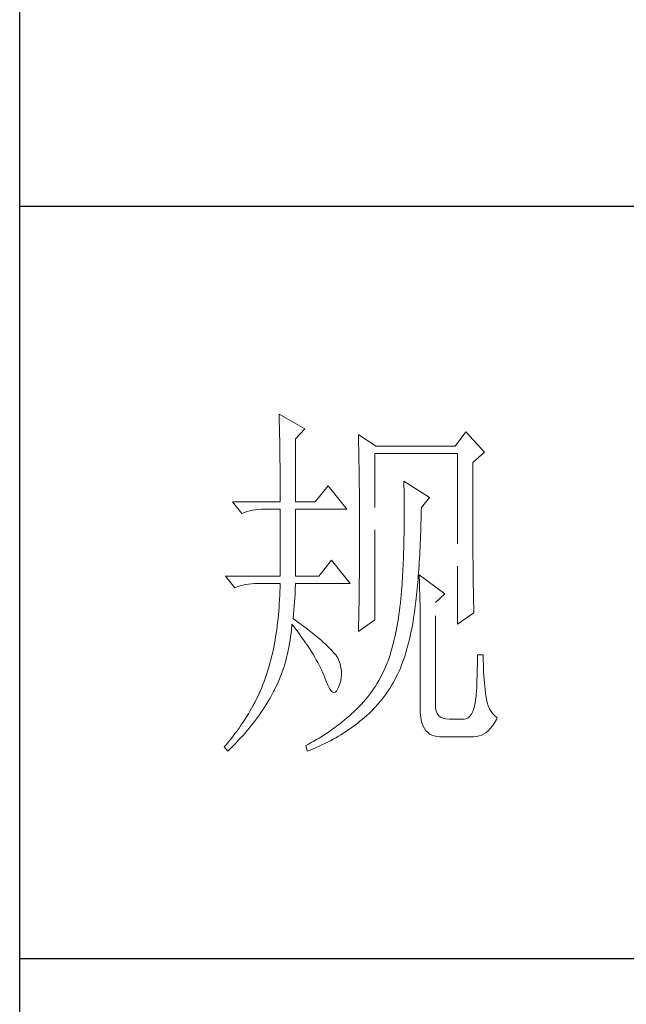
# Model space of a CAD drawing. Units: millimetres. Extents: x 13185 to 20207, y -5397 to 9296.
# Drawn here: x 19694 to 19803, y -3821 to -3644 of the extents above; entities that cross this region are included whole.
import ezdxf

# ---------------------------------------------------------------- set-up
doc = ezdxf.new("R2010")
doc.units = ezdxf.units.MM
doc.linetypes.add('ACAD_ISO02W100', pattern=[15, 12, -3])
doc.layers.add('轮廓线', color=1, linetype='ACAD_ISO02W100', lineweight=25)

# ---------------------------------------------------------------- blocks, each defined once
blk = doc.blocks.new('文字')
at = {"layer": '轮廓线', "color": 7, "lineweight": 0}
for p, q in [((3754.61, 1246.45), (3754.63, 1246.07)), ((3758.04, 1244.51), (3754.61, 1246.45)), ((3754.63, 1246.07), (3754.64, 1245.66)), ((3754.64, 1245.66), (3754.65, 1245.26)), ((3754.65, 1245.26), (3754.66, 1244.85)), ((3754.66, 1244.85), (3754.67, 1244.42)), ((3754.67, 1244.42), (3754.68, 1243.99)), ((3754.68, 1243.99), (3754.69, 1243.55)), ((3756.79, 1243.15), (3758.04, 1244.51)), ((3765.19, 1243.73), (3765.2, 1243.27)), ((3767.52, 1242.18), (3765.19, 1243.73)), ((3779.49, 1244.12), (3778.09, 1242.18)), ((3781.98, 1241.4), (3779.49, 1244.12)), ((3754.69, 1243.55), (3754.7, 1243.1)), ((3754.7, 1243.1), (3754.71, 1242.65)), ((3754.71, 1242.65), (3754.72, 1242.19)), ((3756.79, 1234.79), (3756.79, 1243.15)), ((3765.2, 1243.27), (3765.21, 1242.8)), ((3765.21, 1242.8), (3765.22, 1242.34)), ((3754.72, 1242.19), (3754.72, 1241.72)), ((3754.72, 1241.72), (3754.73, 1241.24)), ((3754.73, 1241.24), (3754.74, 1240.75)), ((3765.22, 1242.34), (3765.23, 1241.87)), ((3765.23, 1241.87), (3765.26, 1240.46)), ((3767.36, 1219.04), (3767.36, 1241.2)), ((3767.36, 1241.2), (3778.4, 1241.2)), ((3778.09, 1242.18), (3767.52, 1242.18)), ((3778.4, 1241.2), (3778.4, 1218.46)), ((3780.42, 1240.04), (3781.98, 1241.4)), ((3754.74, 1240.75), (3754.74, 1240.26)), ((3754.74, 1240.26), (3754.75, 1239.75)), ((3754.75, 1239.75), (3754.75, 1239.24)), ((3765.26, 1240.46), (3765.26, 1239.99)), ((3765.26, 1239.99), (3765.27, 1239.51)), ((3780.42, 1236.79), (3780.42, 1240.04)), ((3754.75, 1239.24), (3754.76, 1238.73)), ((3754.76, 1238.73), (3754.76, 1238.2)), ((3765.27, 1239.51), (3765.28, 1238.56)), ((3765.28, 1238.56), (3765.3, 1237.6)), ((3754.76, 1238.2), (3754.76, 1237.67)), ((3754.76, 1237.67), (3754.77, 1237.12)), ((3754.77, 1237.12), (3754.77, 1236.57)), ((3765.3, 1237.6), (3765.3, 1237.11)), ((3771.25, 1237.51), (3771.26, 1236.92)), ((3774.67, 1235.37), (3771.25, 1237.51)), ((3754.77, 1236.57), (3754.77, 1236.01)), ((3754.77, 1236.01), (3754.77, 1235.45)), ((3761.14, 1236.93), (3759.44, 1234.79)), ((3763.63, 1233.82), (3761.14, 1236.93)), ((3765.3, 1237.11), (3765.32, 1236.14)), ((3765.32, 1236.14), (3765.32, 1235.66)), ((3771.26, 1236.92), (3771.27, 1236.34)), ((3771.27, 1236.34), (3771.28, 1235.77)), ((3780.43, 1236.1), (3780.42, 1236.79)), ((3780.43, 1234.75), (3780.43, 1236.1)), ((3748.39, 1234.79), (3749.64, 1233.23)), ((3748.39, 1234.79), (3754.77, 1234.79)), ((3754.77, 1235.45), (3754.77, 1234.79)), ((3756.79, 1234.79), (3759.44, 1234.79)), ((3765.32, 1235.66), (3765.33, 1234.68)), ((3765.33, 1234.68), (3765.33, 1234.18)), ((3771.28, 1235.77), (3771.28, 1235.2)), ((3771.28, 1235.2), (3771.28, 1234.64)), ((3771.28, 1234.64), (3771.29, 1234.09)), ((3773.58, 1234.01), (3774.67, 1235.37)), ((3780.43, 1234.1), (3780.43, 1234.75)), ((3749.64, 1233.23), (3749.99, 1233.37)), ((3749.99, 1233.37), (3750.34, 1233.48)), ((3750.34, 1233.48), (3750.7, 1233.58)), ((3750.7, 1233.58), (3751.08, 1233.66)), ((3751.08, 1233.66), (3751.46, 1233.73)), ((3751.46, 1233.73), (3751.85, 1233.77)), ((3751.85, 1233.77), (3752.25, 1233.8)), ((3752.25, 1233.8), (3752.66, 1233.81)), ((3752.66, 1233.81), (3752.75, 1233.82)), ((3752.75, 1233.82), (3754.77, 1233.82)), ((3754.77, 1233.82), (3754.77, 1224.87)), ((3756.79, 1224.87), (3756.79, 1233.82)), ((3756.79, 1233.82), (3763.63, 1233.82)), ((3765.33, 1234.18), (3765.33, 1233.69)), ((3765.33, 1233.69), (3765.34, 1232.7)), ((3771.29, 1234.09), (3771.29, 1232.48)), ((3773.56, 1233.05), (3773.57, 1233.63)), ((3773.57, 1233.63), (3773.58, 1234.01)), ((3780.43, 1233.46), (3780.43, 1234.1)), ((3780.43, 1232.83), (3780.43, 1233.46)), ((3765.34, 1232.7), (3765.34, 1232.2)), ((3765.34, 1232.2), (3765.34, 1228.75)), ((3771.29, 1232.48), (3771.28, 1231.95)), ((3771.28, 1231.95), (3771.28, 1231.44)), ((3773.51, 1231.37), (3773.53, 1231.93)), ((3773.53, 1231.93), (3773.55, 1232.48)), ((3773.55, 1232.48), (3773.56, 1233.05)), ((3780.44, 1232.21), (3780.43, 1232.83)), ((3780.44, 1231.62), (3780.44, 1232.21)), ((3771.28, 1230.93), (3771.27, 1230.43)), ((3771.28, 1231.44), (3771.28, 1230.93)), ((3773.48, 1230.3), (3773.5, 1230.83)), ((3773.5, 1230.83), (3773.51, 1231.37)), ((3780.44, 1231.03), (3780.44, 1231.62)), ((3780.44, 1230.46), (3780.44, 1231.03)), ((3771.25, 1229.45), (3771.24, 1228.97)), ((3771.26, 1229.93), (3771.25, 1229.45)), ((3771.27, 1230.43), (3771.26, 1229.93)), ((3773.43, 1229.24), (3773.46, 1229.77)), ((3773.46, 1229.77), (3773.48, 1230.3)), ((3780.45, 1229.89), (3780.44, 1230.46)), ((3780.45, 1229.35), (3780.45, 1229.89)), ((3780.45, 1228.81), (3780.45, 1229.35)), ((3765.34, 1228.75), (3765.34, 1228.23)), ((3765.34, 1228.23), (3765.34, 1227.72)), ((3771.22, 1228.03), (3771.2, 1227.57)), ((3771.23, 1228.49), (3771.22, 1228.03)), ((3771.24, 1228.97), (3771.23, 1228.49)), ((3773.36, 1227.73), (3773.38, 1228.23)), ((3773.38, 1228.23), (3773.41, 1228.73)), ((3773.41, 1228.73), (3773.43, 1229.24)), ((3780.46, 1228.29), (3780.45, 1228.81)), ((3780.46, 1227.79), (3780.46, 1228.29)), ((3761.61, 1227.01), (3759.9, 1224.87)), ((3764.1, 1223.9), (3761.61, 1227.01)), ((3765.34, 1227.72), (3765.33, 1227.21)), ((3765.33, 1227.21), (3765.33, 1226.71)), ((3765.33, 1226.71), (3765.33, 1226.21)), ((3771.17, 1226.68), (3771.15, 1226.24)), ((3771.18, 1227.12), (3771.17, 1226.68)), ((3771.2, 1227.57), (3771.18, 1227.12)), ((3773.27, 1226.28), (3773.3, 1226.75)), ((3773.3, 1226.75), (3773.33, 1227.24)), ((3773.33, 1227.24), (3773.36, 1227.73)), ((3780.46, 1227.29), (3780.46, 1227.79)), ((3780.47, 1226.81), (3780.46, 1227.29)), ((3780.47, 1226.34), (3780.47, 1226.81)), ((3765.33, 1225.71), (3765.32, 1225.21)), ((3765.33, 1226.21), (3765.33, 1225.71)), ((3771.11, 1225.39), (3771.08, 1224.98)), ((3771.13, 1225.81), (3771.11, 1225.39)), ((3771.15, 1226.24), (3771.13, 1225.81)), ((3773.17, 1224.9), (3773.21, 1225.35)), ((3773.21, 1225.35), (3773.24, 1225.81)), ((3773.24, 1225.81), (3773.27, 1226.28)), ((3780.47, 1225.89), (3780.47, 1226.34)), ((3780.48, 1225.45), (3780.47, 1225.89)), ((3780.48, 1225.02), (3780.48, 1225.45)), ((3747.46, 1224.87), (3748.71, 1223.32)), ((3747.46, 1224.87), (3754.77, 1224.87)), ((3756.79, 1224.87), (3759.9, 1224.87)), ((3765.32, 1224.72), (3765.31, 1224.23)), ((3765.31, 1224.23), (3765.31, 1223.74)), ((3765.32, 1225.21), (3765.32, 1224.72)), ((3771.03, 1224.17), (3771.01, 1223.77)), ((3771.06, 1224.57), (3771.03, 1224.17)), ((3771.08, 1224.98), (3771.06, 1224.57)), ((3773.06, 1223.59), (3773.1, 1224.02)), ((3773.1, 1224.02), (3773.14, 1224.46)), ((3773.14, 1224.46), (3773.17, 1224.9)), ((3773.27, 1225.07), (3773.29, 1224.69)), ((3776.69, 1222.54), (3773.27, 1225.07)), ((3773.29, 1224.69), (3773.31, 1224.3)), ((3773.31, 1224.3), (3773.33, 1223.89)), ((3780.49, 1224.61), (3780.48, 1225.02)), ((3780.49, 1224.21), (3780.49, 1224.61)), ((3780.5, 1223.82), (3780.49, 1224.21)), ((3748.71, 1223.32), (3749.05, 1223.45)), ((3749.05, 1223.45), (3749.41, 1223.57)), ((3749.41, 1223.57), (3749.77, 1223.66)), ((3749.77, 1223.66), (3750.14, 1223.75)), ((3750.14, 1223.75), (3750.53, 1223.81)), ((3750.53, 1223.81), (3750.92, 1223.86)), ((3750.92, 1223.86), (3751.32, 1223.89)), ((3751.32, 1223.89), (3751.73, 1223.9)), ((3751.73, 1223.9), (3754.77, 1223.9)), ((3754.74, 1222.81), (3754.71, 1222.28)), ((3754.76, 1223.35), (3754.74, 1222.81)), ((3754.77, 1223.9), (3754.76, 1223.35)), ((3756.75, 1222.39), (3756.77, 1222.83)), ((3756.77, 1222.83), (3756.78, 1223.25)), ((3756.78, 1223.25), (3756.79, 1223.64)), ((3756.79, 1223.64), (3756.79, 1223.9)), ((3756.79, 1223.9), (3764.1, 1223.9)), ((3765.29, 1222.78), (3765.28, 1222.31)), ((3765.3, 1223.26), (3765.29, 1222.78)), ((3765.31, 1223.74), (3765.3, 1223.26)), ((3770.94, 1222.93), (3770.89, 1222.38)), ((3770.95, 1223.01), (3770.94, 1222.93)), ((3770.98, 1223.39), (3770.95, 1223.01)), ((3771.01, 1223.77), (3770.98, 1223.39)), ((3772.94, 1222.35), (3772.98, 1222.76)), ((3772.98, 1222.76), (3773.02, 1223.17)), ((3773.02, 1223.17), (3773.06, 1223.59)), ((3773.33, 1223.89), (3773.34, 1223.47)), ((3773.34, 1223.47), (3773.35, 1223.03)), ((3773.35, 1223.03), (3773.37, 1222.58)), ((3780.5, 1223.45), (3780.5, 1223.82)), ((3780.51, 1223.09), (3780.5, 1223.45)), ((3780.51, 1222.74), (3780.51, 1223.09)), ((3780.52, 1222.41), (3780.51, 1222.74)), ((3754.69, 1221.75), (3754.65, 1221.22)), ((3754.71, 1222.28), (3754.69, 1221.75)), ((3756.64, 1220.93), (3756.68, 1221.44)), ((3756.68, 1221.44), (3756.72, 1221.93)), ((3756.72, 1221.93), (3756.75, 1222.39)), ((3765.28, 1221.83), (3765.27, 1221.36)), ((3765.28, 1222.31), (3765.28, 1221.83)), ((3770.84, 1221.84), (3770.78, 1221.31)), ((3770.89, 1222.38), (3770.84, 1221.84)), ((3772.81, 1221.18), (3772.85, 1221.56)), ((3772.85, 1221.56), (3772.9, 1221.95)), ((3772.9, 1221.95), (3772.94, 1222.35)), ((3773.37, 1222.58), (3773.38, 1222.12)), ((3773.38, 1222.12), (3773.39, 1221.64)), ((3773.39, 1221.64), (3773.4, 1221.15)), ((3775.45, 1221.37), (3776.69, 1222.54)), ((3780.52, 1222.09), (3780.52, 1222.41)), ((3780.53, 1221.78), (3780.52, 1222.09)), ((3780.54, 1221.49), (3780.53, 1221.78)), ((3780.54, 1221.21), (3780.54, 1221.49)), ((3754.57, 1220.2), (3754.53, 1219.69)), ((3754.62, 1220.7), (3754.57, 1220.2)), ((3754.65, 1221.22), (3754.62, 1220.7)), ((3756.54, 1219.82), (3756.6, 1220.39)), ((3756.6, 1220.39), (3756.64, 1220.93)), ((3765.25, 1220.43), (3765.23, 1219.52)), ((3765.27, 1221.36), (3765.25, 1220.43)), ((3770.66, 1220.28), (3770.59, 1219.77)), ((3770.72, 1220.79), (3770.66, 1220.28)), ((3770.78, 1221.31), (3770.72, 1220.79)), ((3772.63, 1219.84), (3772.7, 1220.37)), ((3772.7, 1220.37), (3772.77, 1220.9)), ((3772.77, 1220.9), (3772.81, 1221.18)), ((3773.4, 1221.15), (3773.41, 1220.64)), ((3773.41, 1220.64), (3773.41, 1220.12)), ((3773.41, 1220.12), (3773.42, 1219.59)), ((3775.45, 1207.57), (3775.45, 1221.37)), ((3780.55, 1220.95), (3780.54, 1221.21)), ((3780.56, 1220.69), (3780.55, 1220.95)), ((3780.57, 1220.45), (3780.56, 1220.69)), ((3780.57, 1220.22), (3780.57, 1220.45)), ((3780.58, 1220.01), (3780.57, 1220.22)), ((3754.48, 1219.19), (3754.42, 1218.7)), ((3754.53, 1219.69), (3754.48, 1219.19)), ((3756.48, 1219.23), (3756.54, 1219.82)), ((3756.77, 1219.03), (3756.48, 1219.23)), ((3757.27, 1218.66), (3756.77, 1219.03)), ((3765.19, 1217.48), (3767.36, 1219.04)), ((3765.23, 1219.07), (3765.22, 1218.62)), ((3765.23, 1219.52), (3765.23, 1219.07)), ((3770.43, 1218.79), (3770.35, 1218.31)), ((3770.51, 1219.28), (3770.43, 1218.79)), ((3770.59, 1219.77), (3770.51, 1219.28)), ((3772.38, 1218.33), (3772.47, 1218.83)), ((3772.47, 1218.83), (3772.55, 1219.33)), ((3772.55, 1219.33), (3772.63, 1219.84)), ((3773.42, 1219.59), (3773.42, 1219.04)), ((3773.42, 1219.04), (3773.42, 1218.47)), ((3778.4, 1218.46), (3780.58, 1220.01)), ((3754.3, 1217.74), (3754.23, 1217.26)), ((3754.36, 1218.22), (3754.3, 1217.74)), ((3754.42, 1218.7), (3754.36, 1218.22)), ((3756.22, 1217.29), (3756.27, 1217.77)), ((3756.27, 1217.77), (3756.31, 1218.24)), ((3756.31, 1218.24), (3756.32, 1218.46)), ((3756.32, 1218.46), (3756.66, 1218.04)), ((3756.66, 1218.04), (3756.98, 1217.62)), ((3756.98, 1217.62), (3757.28, 1217.22)), ((3757.75, 1218.3), (3757.27, 1218.66)), ((3758.21, 1217.96), (3757.75, 1218.3)), ((3758.64, 1217.62), (3758.21, 1217.96)), ((3759.06, 1217.29), (3758.64, 1217.62)), ((3765.2, 1218.17), (3765.19, 1217.73)), ((3765.19, 1217.73), (3765.19, 1217.48)), ((3765.22, 1218.62), (3765.2, 1218.17)), ((3770.26, 1217.83), (3770.17, 1217.37)), ((3770.35, 1218.31), (3770.26, 1217.83)), ((3772.19, 1217.36), (3772.29, 1217.84)), ((3772.29, 1217.84), (3772.38, 1218.33)), ((3773.42, 1218.47), (3773.43, 1217.9)), ((3773.43, 1217.9), (3773.43, 1207.18)), ((3754.08, 1216.34), (3754, 1215.88)), ((3754.16, 1216.8), (3754.08, 1216.34)), ((3754.23, 1217.26), (3754.16, 1216.8)), ((3756.02, 1215.89), (3756.09, 1216.35)), ((3756.09, 1216.35), (3756.16, 1216.82)), ((3756.16, 1216.82), (3756.22, 1217.29)), ((3757.28, 1217.22), (3757.58, 1216.81)), ((3757.58, 1216.81), (3757.87, 1216.41)), ((3757.87, 1216.41), (3758.15, 1216.01)), ((3759.45, 1216.97), (3759.06, 1217.29)), ((3759.82, 1216.67), (3759.45, 1216.97)), ((3760.17, 1216.37), (3759.82, 1216.67)), ((3760.49, 1216.09), (3760.17, 1216.37)), ((3769.97, 1216.47), (3769.86, 1216.03)), ((3770.07, 1216.92), (3769.97, 1216.47)), ((3770.17, 1217.37), (3770.07, 1216.92)), ((3771.86, 1215.97), (3771.98, 1216.43)), ((3771.98, 1216.43), (3772.08, 1216.89)), ((3772.08, 1216.89), (3772.19, 1217.36)), ((3753.81, 1214.99), (3753.72, 1214.56)), ((3753.91, 1215.43), (3753.81, 1214.99)), ((3754, 1215.88), (3753.91, 1215.43)), ((3755.73, 1214.51), (3755.84, 1214.97)), ((3755.84, 1214.97), (3755.93, 1215.43)), ((3755.93, 1215.43), (3756.02, 1215.89)), ((3758.15, 1216.01), (3758.41, 1215.62)), ((3758.41, 1215.62), (3758.67, 1215.24)), ((3758.67, 1215.24), (3758.91, 1214.86)), ((3758.91, 1214.86), (3759.14, 1214.48)), ((3760.8, 1215.81), (3760.49, 1216.09)), ((3761.08, 1215.55), (3760.8, 1215.81)), ((3761.34, 1215.29), (3761.08, 1215.55)), ((3761.58, 1215.05), (3761.34, 1215.29)), ((3761.79, 1214.81), (3761.58, 1215.05)), ((3769.64, 1215.18), (3769.52, 1214.77)), ((3769.75, 1215.6), (3769.64, 1215.18)), ((3769.86, 1216.03), (3769.75, 1215.6)), ((3771.49, 1214.65), (3771.62, 1215.08)), ((3771.62, 1215.08), (3771.75, 1215.52)), ((3771.75, 1215.52), (3771.86, 1215.97)), ((3753.51, 1213.71), (3753.4, 1213.29)), ((3753.62, 1214.13), (3753.51, 1213.71)), ((3753.72, 1214.56), (3753.62, 1214.13)), ((3755.37, 1213.16), (3755.5, 1213.61)), ((3755.5, 1213.61), (3755.62, 1214.06)), ((3755.62, 1214.06), (3755.73, 1214.51)), ((3759.14, 1214.48), (3759.36, 1214.1)), ((3759.36, 1214.1), (3759.57, 1213.74)), ((3759.57, 1213.74), (3759.77, 1213.37)), ((3761.99, 1214.59), (3761.79, 1214.81)), ((3762.16, 1214.37), (3761.99, 1214.59)), ((3762.31, 1214.17), (3762.16, 1214.37)), ((3762.44, 1213.97), (3762.31, 1214.17)), ((3762.54, 1213.79), (3762.44, 1213.97)), ((3762.6, 1213.65), (3762.54, 1213.79)), ((3762.75, 1213.18), (3762.6, 1213.65)), ((3769.14, 1213.58), (3769.07, 1213.4)), ((3769.27, 1213.97), (3769.14, 1213.58)), ((3769.4, 1214.36), (3769.27, 1213.97)), ((3769.52, 1214.77), (3769.4, 1214.36)), ((3771.08, 1213.41), (3771.23, 1213.81)), ((3771.23, 1213.81), (3771.36, 1214.23)), ((3771.36, 1214.23), (3771.49, 1214.65)), ((3781.05, 1213.92), (3781.04, 1213.47)), ((3781.82, 1214.37), (3781.05, 1214.37)), ((3781.05, 1214.37), (3781.05, 1213.92)), ((3781.82, 1214.11), (3781.82, 1214.37)), ((3781.83, 1213.6), (3781.82, 1214.11)), ((3781.84, 1213.09), (3781.83, 1213.6)), ((3753.17, 1212.48), (3753.05, 1212.08)), ((3753.29, 1212.88), (3753.17, 1212.48)), ((3753.4, 1213.29), (3753.29, 1212.88)), ((3754.92, 1211.84), (3755.08, 1212.28)), ((3755.08, 1212.28), (3755.23, 1212.72)), ((3755.23, 1212.72), (3755.37, 1213.16)), ((3759.77, 1213.37), (3759.96, 1213.02)), ((3759.96, 1213.02), (3760.14, 1212.66)), ((3760.14, 1212.66), (3760.31, 1212.31)), ((3760.31, 1212.31), (3760.46, 1211.97)), ((3762.86, 1212.72), (3762.75, 1213.18)), ((3762.92, 1212.27), (3762.86, 1212.72)), ((3762.93, 1211.82), (3762.92, 1212.27)), ((3768.72, 1212.56), (3768.53, 1212.16)), ((3768.9, 1212.98), (3768.72, 1212.56)), ((3769.07, 1213.4), (3768.9, 1212.98)), ((3770.44, 1211.85), (3770.63, 1212.23)), ((3770.63, 1212.23), (3770.79, 1212.62)), ((3770.79, 1212.62), (3770.94, 1213.01)), ((3770.94, 1213.01), (3771.08, 1213.41)), ((3781.03, 1212.53), (3781.01, 1212.05)), ((3781.04, 1213), (3781.03, 1212.53)), ((3781.04, 1213.47), (3781.04, 1213)), ((3781.86, 1212.6), (3781.84, 1213.09)), ((3781.88, 1212.11), (3781.86, 1212.6)), ((3752.76, 1211.24), (3752.61, 1210.84)), ((3752.91, 1211.65), (3752.76, 1211.24)), ((3752.92, 1211.69), (3752.91, 1211.65)), ((3753.05, 1212.08), (3752.92, 1211.69)), ((3754.39, 1210.55), (3754.58, 1210.98)), ((3754.58, 1210.98), (3754.75, 1211.41)), ((3754.75, 1211.41), (3754.92, 1211.84)), ((3760.46, 1211.97), (3760.61, 1211.62)), ((3760.61, 1211.62), (3760.68, 1211.46)), ((3760.68, 1211.46), (3760.9, 1210.84)), ((3762.71, 1210.52), (3762.83, 1210.95)), ((3762.83, 1210.95), (3762.9, 1211.39)), ((3762.9, 1211.39), (3762.93, 1211.82)), ((3767.91, 1210.98), (3767.68, 1210.6)), ((3768.12, 1211.36), (3767.91, 1210.98)), ((3768.33, 1211.76), (3768.12, 1211.36)), ((3768.53, 1212.16), (3768.33, 1211.76)), ((3769.82, 1210.67), (3770.03, 1211.05)), ((3770.03, 1211.05), (3770.24, 1211.45)), ((3770.24, 1211.45), (3770.44, 1211.85)), ((3780.99, 1211.08), (3780.97, 1210.59)), ((3781, 1211.57), (3780.99, 1211.08)), ((3781.01, 1212.05), (3781, 1211.57)), ((3781.91, 1211.62), (3781.88, 1212.11)), ((3781.94, 1211.15), (3781.91, 1211.62)), ((3781.98, 1210.68), (3781.94, 1211.15)), ((3752.13, 1209.64), (3751.95, 1209.24)), ((3752.3, 1210.04), (3752.13, 1209.64)), ((3752.46, 1210.44), (3752.3, 1210.04)), ((3752.61, 1210.84), (3752.46, 1210.44)), ((3753.89, 1209.51), (3753.99, 1209.71)), ((3753.99, 1209.71), (3754.2, 1210.13)), ((3754.2, 1210.13), (3754.39, 1210.55)), ((3760.9, 1210.84), (3761.11, 1210.33)), ((3761.11, 1210.33), (3761.32, 1209.92)), ((3761.32, 1209.92), (3761.51, 1209.63)), ((3761.51, 1209.63), (3761.71, 1209.45)), ((3762.25, 1209.56), (3762.41, 1209.81)), ((3762.41, 1209.81), (3762.54, 1210.1)), ((3762.54, 1210.1), (3762.71, 1210.52)), ((3767.21, 1209.86), (3766.96, 1209.5)), ((3767.45, 1210.23), (3767.21, 1209.86)), ((3767.68, 1210.6), (3767.45, 1210.23)), ((3769.12, 1209.55), (3769.36, 1209.91)), ((3769.36, 1209.91), (3769.59, 1210.29)), ((3769.59, 1210.29), (3769.82, 1210.67)), ((3780.92, 1209.58), (3780.9, 1209.07)), ((3780.95, 1210.09), (3780.92, 1209.58)), ((3780.97, 1210.59), (3780.95, 1210.09)), ((3782.03, 1210.22), (3781.98, 1210.68)), ((3782.08, 1209.76), (3782.03, 1210.22)), ((3782.13, 1209.32), (3782.08, 1209.76)), ((3751.58, 1208.45), (3751.38, 1208.06)), ((3751.77, 1208.85), (3751.58, 1208.45)), ((3751.95, 1209.24), (3751.77, 1208.85)), ((3753.13, 1208.12), (3753.33, 1208.47)), ((3753.33, 1208.47), (3753.53, 1208.81)), ((3753.53, 1208.81), (3753.71, 1209.16)), ((3753.71, 1209.16), (3753.89, 1209.51)), ((3761.71, 1209.45), (3761.89, 1209.38)), ((3761.89, 1209.38), (3762.08, 1209.41)), ((3762.08, 1209.41), (3762.25, 1209.56)), ((3766.16, 1208.47), (3765.88, 1208.14)), ((3766.44, 1208.81), (3766.16, 1208.47)), ((3766.7, 1209.15), (3766.44, 1208.81)), ((3766.96, 1209.5), (3766.7, 1209.15)), ((3768.08, 1208.16), (3768.35, 1208.5)), ((3768.35, 1208.5), (3768.62, 1208.84)), ((3768.62, 1208.84), (3768.87, 1209.19)), ((3768.87, 1209.19), (3769.12, 1209.55)), ((3780.81, 1208.3), (3780.71, 1207.74)), ((3780.89, 1208.93), (3780.81, 1208.3)), ((3780.9, 1209.07), (3780.89, 1208.93)), ((3782.16, 1208.98), (3782.13, 1209.32)), ((3782.24, 1208.48), (3782.16, 1208.98)), ((3782.34, 1208.02), (3782.24, 1208.48)), ((3750.96, 1207.29), (3750.74, 1206.9)), ((3751.17, 1207.68), (3750.96, 1207.29)), ((3751.38, 1208.06), (3751.17, 1207.68)), ((3752.23, 1206.74), (3752.47, 1207.08)), ((3752.47, 1207.08), (3752.69, 1207.43)), ((3752.69, 1207.43), (3752.91, 1207.78)), ((3752.91, 1207.78), (3753.13, 1208.12)), ((3764.98, 1207.19), (3764.67, 1206.88)), ((3765.29, 1207.5), (3764.98, 1207.19)), ((3765.59, 1207.81), (3765.29, 1207.5)), ((3765.88, 1208.14), (3765.59, 1207.81)), ((3766.92, 1206.89), (3767.22, 1207.2)), ((3767.22, 1207.2), (3767.51, 1207.51)), ((3767.51, 1207.51), (3767.8, 1207.83)), ((3767.8, 1207.83), (3768.08, 1208.16)), ((3773.43, 1207.18), (3773.44, 1206.63)), ((3775.46, 1207.29), (3775.45, 1207.57)), ((3775.53, 1206.9), (3775.46, 1207.29)), ((3780.58, 1207.25), (3780.42, 1206.83)), ((3780.71, 1207.74), (3780.58, 1207.25)), ((3782.49, 1207.59), (3782.34, 1208.02)), ((3782.66, 1207.2), (3782.49, 1207.59)), ((3782.87, 1206.85), (3782.66, 1207.2)), ((3750.04, 1205.76), (3749.8, 1205.38)), ((3750.29, 1206.14), (3750.04, 1205.76)), ((3750.52, 1206.52), (3750.29, 1206.14)), ((3750.74, 1206.9), (3750.52, 1206.52)), ((3751.22, 1205.35), (3751.48, 1205.7)), ((3751.48, 1205.7), (3751.74, 1206.04)), ((3751.74, 1206.04), (3751.99, 1206.39)), ((3751.99, 1206.39), (3752.23, 1206.74)), ((3763.3, 1205.69), (3762.98, 1205.43)), ((3763.62, 1205.95), (3763.3, 1205.69)), ((3763.94, 1206.23), (3763.62, 1205.95)), ((3764.25, 1206.51), (3763.94, 1206.23)), ((3764.57, 1206.79), (3764.25, 1206.51)), ((3764.67, 1206.88), (3764.57, 1206.79)), ((3765.4, 1205.54), (3765.69, 1205.78)), ((3765.69, 1205.78), (3765.97, 1206.01)), ((3765.97, 1206.01), (3766.29, 1206.3)), ((3766.29, 1206.3), (3766.61, 1206.59)), ((3766.61, 1206.59), (3766.92, 1206.89)), ((3773.44, 1206.63), (3773.49, 1206.14)), ((3773.49, 1206.14), (3773.56, 1205.68)), ((3773.56, 1205.68), (3773.67, 1205.26)), ((3775.67, 1206.57), (3775.53, 1206.9)), ((3775.87, 1206.3), (3775.67, 1206.57)), ((3776.14, 1206.09), (3775.87, 1206.3)), ((3776.47, 1205.94), (3776.14, 1206.09)), ((3776.86, 1205.85), (3776.47, 1205.94)), ((3777.31, 1205.82), (3776.86, 1205.85)), ((3779.18, 1205.82), (3777.31, 1205.82)), ((3779.28, 1205.82), (3779.18, 1205.82)), ((3779.56, 1205.88), (3779.28, 1205.82)), ((3779.81, 1206.01), (3779.56, 1205.88)), ((3780.04, 1206.22), (3779.81, 1206.01)), ((3780.25, 1206.49), (3780.04, 1206.22)), ((3780.42, 1206.83), (3780.25, 1206.49)), ((3783.11, 1206.54), (3782.87, 1206.85)), ((3783.38, 1206.25), (3783.11, 1206.54)), ((3783.32, 1205.34), (3783.57, 1205.77)), ((3783.69, 1206.01), (3783.38, 1206.25)), ((3783.57, 1205.77), (3783.69, 1206.01)), ((3749.28, 1204.63), (3749.01, 1204.26)), ((3749.54, 1205), (3749.28, 1204.63)), ((3749.8, 1205.38), (3749.54, 1205)), ((3750.37, 1204.31), (3750.66, 1204.66)), ((3750.66, 1204.66), (3750.94, 1205)), ((3750.94, 1205), (3751.22, 1205.35)), ((3761.66, 1204.43), (3761.33, 1204.19)), ((3761.99, 1204.67), (3761.66, 1204.43)), ((3762.33, 1204.92), (3761.99, 1204.67)), ((3762.65, 1205.17), (3762.33, 1204.92)), ((3762.98, 1205.43), (3762.65, 1205.17)), ((3763.53, 1204.17), (3763.85, 1204.38)), ((3763.85, 1204.38), (3764.17, 1204.61)), ((3764.17, 1204.61), (3764.49, 1204.83)), ((3764.49, 1204.83), (3764.8, 1205.06)), ((3764.8, 1205.06), (3765.1, 1205.3)), ((3765.1, 1205.3), (3765.4, 1205.54)), ((3773.67, 1205.26), (3773.81, 1204.89)), ((3773.81, 1204.89), (3773.99, 1204.57)), ((3773.99, 1204.57), (3774.19, 1204.28)), ((3782.51, 1204.31), (3782.79, 1204.6)), ((3782.79, 1204.6), (3783.06, 1204.95)), ((3783.06, 1204.95), (3783.32, 1205.34)), ((3748.17, 1203.15), (3747.87, 1202.79)), ((3748.45, 1203.52), (3748.17, 1203.15)), ((3748.74, 1203.89), (3748.45, 1203.52)), ((3749.01, 1204.26), (3748.74, 1203.89)), ((3749.14, 1202.93), (3749.45, 1203.27)), ((3749.45, 1203.27), (3749.77, 1203.62)), ((3749.77, 1203.62), (3750.08, 1203.96)), ((3750.08, 1203.96), (3750.37, 1204.31)), ((3759.61, 1203.1), (3759.26, 1202.9)), ((3759.96, 1203.31), (3759.61, 1203.1)), ((3760.31, 1203.52), (3759.96, 1203.31)), ((3760.65, 1203.74), (3760.31, 1203.52)), ((3760.99, 1203.96), (3760.65, 1203.74)), ((3761.33, 1204.19), (3760.99, 1203.96)), ((3761.45, 1202.95), (3761.81, 1203.14)), ((3761.81, 1203.14), (3762.16, 1203.34)), ((3762.16, 1203.34), (3762.52, 1203.54)), ((3762.52, 1203.54), (3762.86, 1203.75)), ((3762.86, 1203.75), (3763.2, 1203.96)), ((3763.2, 1203.96), (3763.53, 1204.17)), ((3774.19, 1204.28), (3774.42, 1204.04)), ((3774.42, 1204.04), (3774.68, 1203.84)), ((3774.68, 1203.84), (3774.97, 1203.69)), ((3774.97, 1203.69), (3775.3, 1203.58)), ((3775.3, 1203.58), (3775.65, 1203.51)), ((3775.65, 1203.51), (3776.04, 1203.48)), ((3776.04, 1203.48), (3780.58, 1203.48)), ((3780.58, 1203.48), (3780.93, 1203.51)), ((3780.93, 1203.51), (3781.27, 1203.58)), ((3781.27, 1203.58), (3781.59, 1203.69)), ((3781.59, 1203.69), (3781.91, 1203.85)), ((3781.91, 1203.85), (3782.21, 1204.06)), ((3782.21, 1204.06), (3782.51, 1204.31)), ((3747.57, 1202.42), (3747.31, 1202.12)), ((3747.31, 1202.12), (3747.77, 1201.54)), ((3747.87, 1202.79), (3747.57, 1202.42)), ((3747.77, 1201.54), (3748.13, 1201.89)), ((3748.13, 1201.89), (3748.47, 1202.23)), ((3748.47, 1202.23), (3748.81, 1202.58)), ((3748.81, 1202.58), (3749.14, 1202.93)), ((3758.55, 1202.51), (3758.19, 1202.32)), ((3758.19, 1202.32), (3758.19, 1202.32)), ((3758.19, 1202.32), (3758.35, 1201.54)), ((3758.35, 1201.54), (3758.75, 1201.7)), ((3758.91, 1202.7), (3758.55, 1202.51)), ((3758.75, 1201.7), (3759.16, 1201.87)), ((3759.26, 1202.9), (3758.91, 1202.7)), ((3759.16, 1201.87), (3759.55, 1202.04)), ((3759.55, 1202.04), (3759.94, 1202.21)), ((3759.94, 1202.21), (3760.33, 1202.39)), ((3760.33, 1202.39), (3760.71, 1202.57)), ((3760.71, 1202.57), (3761.08, 1202.75)), ((3761.08, 1202.75), (3761.45, 1202.95))]:
    blk.add_line(p, q, dxfattribs=at)

msp = doc.modelspace()

# ---------------------------------------------------------------- linework, layer by layer
for p, q in [((19694.16, -5356.85), (19694.16, -1564.73)), ((20166.42, -3677.9), (19694.16, -3677.9)), ((20166.42, -3813.19), (19694.16, -3813.19))]:
    msp.add_line(p, q)

# ---------------------------------------------------------------- block references
at = {"layer": '轮廓线', "color": 0, "linetype": 'ByBlock', "lineweight": 13, "xscale": 1.349509333921316, "yscale": 1.349509333921316, "zscale": 1.349509333921316}
msp.add_blockref('文字', (14673.92, -5397.34), dxfattribs=at)

doc.saveas('drawing.dxf')
